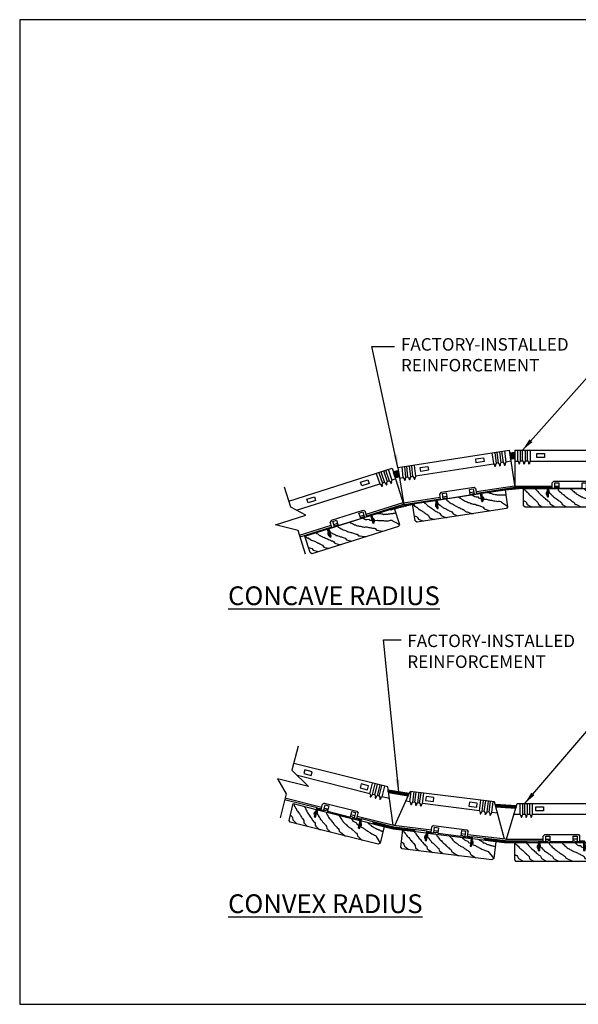
# Model space of a CAD drawing. Units: inches. Extents: x 34696 to 35628, y -6549 to -5899.
# Drawn here: x 35290 to 35312, y -6278 to -6238 of the extents above; entities that cross this region are included whole.
import ezdxf

# ---------------------------------------------------------------- set-up
doc = ezdxf.new("R2010")
doc.units = ezdxf.units.IN
doc.header["$MEASUREMENT"] = 0
for name, color, linetype in [('A-IDEN', 3, 'Continuous'), ('Boards', 32, 'Continuous'), ('Carriers', 132, 'Continuous'), ('Details', 7, 'Continuous'), ('hw - Rulon', 5, 'Continuous'), ('Notes', 12, 'Continuous')]:
    doc.layers.add(name, color=color, linetype=linetype)
doc.styles.add('RomanS', font='arial.ttf')
doc.styles.get("Standard").update_dxf_attribs({"font": 'arial.ttf', "height": 3})
doc.dimstyles.new('00 Std Half inch equals foot', dxfattribs={"dimscale": 48, "dimtxt": 0.0625, "dimasz": 0.0625, "dimexe": 0.03125, "dimexo": 0.03125, "dimgap": 0.03125, "dimtad": 0, "dimtih": 1, "dimtoh": 1, "dimdec": 4, "dimzin": 3, "dimdsep": 46, "dimlunit": 4, "dimtxsty": 'RomanS', "dimcen": 0.09375, "dimdle": 0.125, "dimazin": 0, "dimtfac": 0.75, "dimtdec": 4, "dimtofl": 0, "dimtmove": 1, "dimatfit": 3, "dimfxl": 0, "dimfrac": 1, "dimtolj": 1, "dimtzin": 0, "dimarcsym": 0})

# ---------------------------------------------------------------- blocks, each defined once
blk = doc.blocks.new('LINEAROPENBOARDEND')
at = {"layer": 'Boards'}
blk.add_lwpolyline([(0.9375, 0), (1.875, 0), (1.875, -0.6875), (1.8125, -0.75), (-1.8125, -0.75), (-1.875, -0.6875), (-1.875, 0), (-0.9375, 0), (-0.9375, -0.3125), (-0.875, -0.3125), (-0.875, 0), (0.875, 0), (0.875, -0.3125), (0.9375, -0.3125)], close=True, dxfattribs=at)
blk = doc.blocks.new('A$C2C4A083E')
at = {"layer": 'Boards'}
for points in [[(0.018, 0), (0.038, -0.03), (0.049, -0.062), (0.07, -0.094), (0.103, -0.105), (0.124, -0.148), (0.156, -0.159), (0.178, -0.19), (0.209, -0.223), (0.242, -0.255), (0.274, -0.276), (0.306, -0.308), (0.338, -0.33), (0.359, -0.362), (0.391, -0.383), (0.413, -0.415), (0.455, -0.436), (0.477, -0.469), (0.509, -0.49), (0.573, -0.555), (0.594, -0.646), (0.741, -0.733), (0.775, -0.75)], [(0.477, 0), (0.477, -0.03), (0.52, -0.062), (0.541, -0.094), (0.563, -0.126), (0.594, -0.159), (0.627, -0.19), (0.658, -0.223), (0.691, -0.255), (0.733, -0.287), (0.766, -0.319), (0.798, -0.351), (0.83, -0.372), (0.862, -0.405), (0.894, -0.436), (0.926, -0.458), (0.958, -0.49), (1.001, -0.511), (1.033, -0.544), (1.065, -0.625), (1.097, -0.646), (1.244, -0.733), (1.294, -0.75)], [(1.366, 0), (1.376, -0.03), (1.386, -0.062), (1.429, -0.105), (1.472, -0.148), (1.504, -0.18), (1.536, -0.212), (1.59, -0.244), (1.621, -0.276), (1.654, -0.297), (1.686, -0.33), (1.718, -0.351), (1.771, -0.383), (1.793, -0.415), (1.825, -0.426), (1.857, -0.447), (1.889, -0.469), (1.921, -0.49), (1.953, -0.522), (1.985, -0.533), (2.017, -0.555), (2.05, -0.625), (2.081, -0.635), (2.114, -0.646), (2.26, -0.722), (2.292, -0.733), (2.342, -0.75)], [(1.869, 0), (1.91, -0.04), (1.942, -0.062), (1.975, -0.094), (2.006, -0.126), (2.039, -0.159), (2.071, -0.18), (2.103, -0.212), (2.135, -0.233), (2.178, -0.255), (2.21, -0.276), (2.242, -0.287), (2.274, -0.308), (2.306, -0.33), (2.338, -0.34), (2.37, -0.362), (2.403, -0.372), (2.445, -0.383), (2.477, -0.394), (2.51, -0.415), (2.541, -0.436), (2.584, -0.447), (2.616, -0.469), (2.649, -0.49), (2.68, -0.501), (2.713, -0.522), (2.745, -0.533), (2.777, -0.555), (2.809, -0.635), (2.841, -0.646), (2.998, -0.733), (3.032, -0.75)], [(3.04, 0), (3.066, -0.009), (3.098, -0.03), (3.13, -0.04), (3.162, -0.051), (3.194, -0.073), (3.226, -0.084), (3.258, -0.115), (3.29, -0.115), (3.333, -0.126), (3.365, -0.137), (3.398, -0.148), (3.429, -0.159), (3.462, -0.159), (3.493, -0.169), (3.526, -0.169), (3.568, -0.18), (3.601, -0.18), (3.633, -0.19), (3.665, -0.19), (3.697, -0.201), (3.729, -0.201), (3.75, -0.208)], [(1, -0.036), (1, -0.036), (1, -0.036), (1.022, -0.159), (1.055, -0.19), (1.087, -0.212), (1.108, -0.244), (1.14, -0.276), (1.183, -0.308), (1.193, -0.34), (1.237, -0.362), (1.268, -0.383), (1.311, -0.415), (1.354, -0.447), (1.386, -0.469), (1.418, -0.49), (1.451, -0.511), (1.482, -0.533), (1.515, -0.555), (1.547, -0.635), (1.693, -0.722), (1.72, -0.75)], [(2.813, -0.235), (2.959, -0.265), (2.991, -0.287), (3.023, -0.297), (3.055, -0.308), (3.087, -0.319), (3.119, -0.33), (3.162, -0.34), (3.194, -0.351), (3.226, -0.372), (3.279, -0.383), (3.344, -0.405), (3.376, -0.415), (3.419, -0.415), (3.462, -0.426), (3.515, -0.436), (3.515, -0.436), (3.515, -0.436), (3.515, -0.436), (3.532, -0.469), (3.708, -0.636), (3.75, -0.688)], [(0, -0.477), (0.049, -0.501), (0.081, -0.522), (0.113, -0.555), (0.145, -0.635), (0.292, -0.722), (0.333, -0.75)]]:
    blk.add_lwpolyline(points, dxfattribs=at)
at = {"layer": 'Boards', "ltscale": 12}
blk.add_lwpolyline([(2.75, -0.212), (2.686, -0.188), (2.651, -0.136), (2.564, -0.123), (2.516, -0.101), (2.516, -0.101), (2.459, -0.049), (2.403, 0)], dxfattribs=at)
blk = doc.blocks.new('LinearWoodClip')
at = {"layer": 'hw - Rulon'}
for p, q in [((-0.671, 0.287), (-0.734, 0.224)), ((-0.734, 0), (-0.734, 0.224)), ((-0.671, 0.287), (0.671, 0.287)), ((0.671, 0.287), (0.734, 0.224)), ((0.734, 0), (0.734, 0.224))]:
    blk.add_line(p, q, dxfattribs=at)
at = {"layer": 'hw - Rulon', "linetype": 'Continuous'}
for points in [[(-0.915, -0.346), (-0.915, 0.015, -0.414214), (-0.9, 0.03), (-0.734, 0.03)], [(-0.885, -0.346), (-0.885, -0.01, -0.414214), (-0.875, 0), (-0.625, 0)], [(0.625, 0), (0.875, 0, -0.414214), (0.885, -0.01), (0.885, -0.346)], [(0.734, 0.03), (0.9, 0.03, -0.414214), (0.915, 0.015), (0.915, -0.346)]]:
    blk.add_lwpolyline(points, format="xyb", dxfattribs=at)
for points in [[(-0.625, 0), (-0.625, 0.224), (-0.469, 0.224), (-0.469, 0)], [(0.469, 0), (0.469, 0.224), (0.625, 0.224), (0.625, 0)]]:
    blk.add_lwpolyline(points, dxfattribs=at)
at = {"layer": 'hw - Rulon'}
for points in [[(-0.469, 0), (0.469, 0)], [(-0.915, -0.346), (-0.885, -0.346)], [(0.915, -0.346), (0.885, -0.346)]]:
    blk.add_lwpolyline(points, dxfattribs=at)
for points in [[(-0.915, -0.116, 0.638298), (-0.915, -0.304, -0.638298)], [(0.915, -0.116, -0.638298), (0.915, -0.304, 0.638298)]]:
    blk.add_lwpolyline(points, format="xyb", dxfattribs=at)

msp = doc.modelspace()

# ---------------------------------------------------------------- hatches: boundary and pattern name
at = {"layer": 'Details', "ltscale": 12}
h = msp.add_hatch(dxfattribs=at)
h.set_pattern_fill('ANSI31', color=256, scale=0.03, style=0)
h.set_pattern_definition([(135, (70624.1391996, 2500), (0.00265165042945, 0.00265165042945), [])])
h.paths.add_polyline_path([(35309.60465, -6255.58785), (35309.81951, -6255.57041), (35309.8196, -6255.82122), (35309.64242, -6255.8356)])
h = msp.add_hatch(dxfattribs=at)
h.set_pattern_fill('ANSI31', color=256, scale=0.03, angle=-8.863652, style=0)
h.set_pattern_definition([(143.863652114, (68848.6581117, 7836.0776713), (0.00221140807382, 0.00302855977835), [])])
h.paths.add_polyline_path([(35304.94883, -6256.34004), (35305.15844, -6256.2897), (35305.19718, -6256.53751), (35305.02433, -6256.57902)])
h = msp.add_hatch(dxfattribs=at)
h.set_pattern_fill('ANSI31', color=256, scale=0.03, angle=8.408429, style=0)
h.set_pattern_definition([(126.591571, (71529.749862, -2755.7038338), (0.0030108944228, 0.00223540036118), [])])
h.paths.add_polyline_path([(35310.15501, -6256.97165), (35310.28645, -6256.97081), (35310.28667, -6257.00626), (35310.15676, -6257.00708), (35309.41533, -6257.07782), (35309.27511, -6257.10036), (35309.26946, -6257.06523), (35309.40968, -6257.04269)])
h = msp.add_hatch(dxfattribs=at)
h.set_pattern_fill('ANSI31', color=256, scale=0.03, style=0)
h.set_pattern_definition([(135, (70623.9812214, 2502.354815), (0.00265165042945, 0.00265165042945), [])])
h.paths.add_polyline_path([(35305.70226, -6257.61657), (35305.83216, -6257.59653), (35305.83757, -6257.63156), (35305.70917, -6257.65137), (35304.98606, -6257.82977), (35304.85064, -6257.87257), (35304.83991, -6257.83864), (35304.97533, -6257.79584)])
h = msp.add_hatch(dxfattribs=at)
h.set_pattern_fill('ANSI31', color=256, scale=0.03, angle=6.227952, style=0)
h.set_pattern_definition([(128.772047737, (71366.5625247, -1347.903581), (0.00292366337436, 0.0023483382366), [])])
h.paths.add_polyline_path([(35305.55167, -6269.30832), (35305.59072, -6269.21743), (35304.74431, -6269.0768), (35304.75929, -6269.17384)])
h = msp.add_hatch(dxfattribs=at)
h.set_pattern_fill('ANSI31', color=256, scale=0.03, style=0)
h.set_pattern_definition([(135, (70624.1468924, 2534.617752), (0.00265165042945, 0.00265165042945), [])])
h.paths.add_polyline_path([(35309.85784, -6269.79689), (35309.8868, -6269.7023), (35309.03013, -6269.65433), (35309.05555, -6269.74917)])
h = msp.add_hatch(dxfattribs=at)
h.set_pattern_fill('ANSI31', color=256, scale=0.03, angle=6.744618, style=0)
h.set_pattern_definition([(128.255381936, (71410.1981497, -1670.9003735), (0.00294472040388, 0.00232187892513), [])])
h.paths.add_polyline_path([(35304.13606, -6270.42619), (35304.15209, -6270.36084), (35304.97953, -6270.56323), (35305.81749, -6270.66234), (35305.80952, -6270.72974), (35304.96691, -6270.63059)])
h = msp.add_hatch(dxfattribs=at)
h.set_pattern_fill('ANSI31', color=256, scale=0.03, style=0)
h.set_pattern_definition([(135, (70624.595327, 2537.063002), (0.00265165042945, 0.00265165042945), [])])
h.paths.add_polyline_path([(35308.59273, -6271.0763), (35308.60097, -6271.00951), (35309.44646, -6271.11333), (35310.29026, -6271.11334), (35310.29026, -6271.1812), (35309.44184, -6271.1817)])

# ---------------------------------------------------------------- linework, layer by layer
at = {"layer": 'A-IDEN', "linetype": 'Continuous', "ltscale": 48}
for p, q in [((35300.84891, -6257.75625), (35300.59656, -6256.95804)), ((35301.45553, -6258.08639), (35300.84891, -6257.75625)), ((35300.2379, -6258.47133), (35301.45553, -6258.08639)), ((35301.14312, -6258.68687), (35300.2379, -6258.47133)), ((35301.44353, -6259.63713), (35301.14312, -6258.68687)), ((35301.14029, -6267.32064), (35300.89999, -6268.27891)), ((35300.89999, -6268.27891), (35301.55781, -6268.93705)), ((35301.55781, -6268.93705), (35300.31914, -6268.62644)), ((35300.31914, -6268.62644), (35300.6626, -6269.22561)), ((35300.6626, -6269.22561), (35300.4223, -6270.18389))]:
    msp.add_line(p, q, dxfattribs=at)
at = {"layer": 'A-IDEN', "color": 4, "ltscale": 12}
msp.add_lwpolyline([(35290.00606, -6277.64209), (35334.00606, -6277.64209), (35334.00606, -6238.26512), (35290.00606, -6238.26512)], close=True, dxfattribs=at)
at = {"layer": 'Carriers'}
for p, q in [((35305.14005, -6256.1673), (35309.58741, -6255.48104)), ((35308.89923, -6255.58517), (35308.95618, -6256.01904)), ((35309.01014, -6255.56833), (35309.06777, -6256.00738)), ((35309.08847, -6255.55625), (35309.14621, -6255.99618)), ((35309.19935, -6255.53914), (35309.2578, -6255.98453)), ((35309.28459, -6255.52598), (35309.34376, -6255.97684)), ((35309.39546, -6255.50888), (35309.45535, -6255.96519)), ((35309.8196, -6255.47669), (35314.3196, -6255.47669)), ((35309.93464, -6255.91511), (35309.93464, -6255.47669)), ((35310.04682, -6255.91413), (35310.04682, -6255.47669)), ((35310.12601, -6255.91148), (35310.12601, -6255.47669)), ((35310.23821, -6255.91112), (35310.23821, -6255.47669)), ((35310.3245, -6255.91211), (35310.3245, -6255.47669)), ((35310.4367, -6255.91174), (35310.4367, -6255.47669)), ((35300.77275, -6257.51534), (35304.91124, -6256.207)), ((35305.3483, -6256.57834), (35305.30285, -6256.14229)), ((35305.45977, -6256.56574), (35305.41442, -6256.13066)), ((35305.53826, -6256.5549), (35305.49318, -6256.12245)), ((35305.64982, -6256.5429), (35305.60478, -6256.11082)), ((35305.73575, -6256.53494), (35305.69061, -6256.10187)), ((35305.84731, -6256.52294), (35305.8022, -6256.09024)), ((35305.84503, -6256.50113), (35308.95762, -6256.02084)), ((35308.95618, -6256.01904), (35308.99673, -6256.06962)), ((35309.03176, -6256.06304), (35308.99673, -6256.06962)), ((35308.99673, -6256.06962), (35309.0059, -6256.11323)), ((35309.06777, -6256.00738), (35309.03176, -6256.06304)), ((35309.03176, -6256.06304), (35309.03806, -6256.11105)), ((35309.14541, -6255.99008), (35309.06708, -6256.00216)), ((35309.14621, -6255.99618), (35309.18676, -6256.04676)), ((35309.22179, -6256.04019), (35309.18676, -6256.04676)), ((35309.18676, -6256.04676), (35309.19593, -6256.09038)), ((35309.2578, -6255.98453), (35309.22179, -6256.04019)), ((35309.22179, -6256.04019), (35309.22809, -6256.0882)), ((35309.34153, -6255.95981), (35309.25629, -6255.97297)), ((35309.34376, -6255.97684), (35309.38431, -6256.02742)), ((35309.41934, -6256.02084), (35309.38431, -6256.02742)), ((35309.38431, -6256.02742), (35309.39348, -6256.07104)), ((35309.45535, -6255.96519), (35309.41934, -6256.02084)), ((35309.41934, -6256.02084), (35309.42564, -6256.06885)), ((35309.45263, -6255.94446), (35309.65412, -6255.91336)), ((35309.8196, -6255.91413), (35309.93464, -6255.91413)), ((35309.93464, -6255.91511), (35309.9699, -6255.96951)), ((35310.00541, -6255.96649), (35309.9699, -6255.96951)), ((35309.9699, -6255.96951), (35309.97463, -6256.01383)), ((35310.04684, -6255.91474), (35310.00541, -6255.96649)), ((35310.00541, -6255.96649), (35310.00685, -6256.01489)), ((35310.12773, -6255.91413), (35310.04682, -6255.91413)), ((35310.12601, -6255.91148), (35310.16127, -6255.96589)), ((35310.19678, -6255.96287), (35310.16127, -6255.96589)), ((35310.16127, -6255.96589), (35310.166, -6256.01021)), ((35310.23821, -6255.91112), (35310.19678, -6255.96287)), ((35310.19678, -6255.96287), (35310.19822, -6256.01127)), ((35310.32582, -6255.91413), (35310.23579, -6255.91413)), ((35310.3245, -6255.91211), (35310.35976, -6255.96651)), ((35310.39528, -6255.96349), (35310.35976, -6255.96651)), ((35310.35976, -6255.96651), (35310.3645, -6256.01083)), ((35310.4367, -6255.91174), (35310.39528, -6255.96349)), ((35310.39528, -6255.96349), (35310.39672, -6256.01189)), ((35310.43479, -6255.91413), (35313.64593, -6255.91413)), ((35304.27172, -6256.41962), (35304.41516, -6256.83304)), ((35304.37695, -6256.38073), (35304.52209, -6256.79908)), ((35304.45122, -6256.35307), (35304.59665, -6256.77226)), ((35304.55635, -6256.31391), (35304.70359, -6256.7383)), ((35304.63718, -6256.2838), (35304.78622, -6256.7134)), ((35304.74231, -6256.24465), (35304.89316, -6256.67945)), ((35305.20676, -6256.59962), (35305.34824, -6256.57779)), ((35305.3483, -6256.57834), (35305.38901, -6256.6288)), ((35305.45986, -6256.56634), (35305.42402, -6256.62211)), ((35305.45924, -6256.56066), (35305.5376, -6256.54857)), ((35305.53826, -6256.5549), (35305.57897, -6256.60535)), ((35305.61398, -6256.59866), (35305.57897, -6256.60535)), ((35305.57897, -6256.60535), (35305.58828, -6256.64894)), ((35305.64982, -6256.5429), (35305.61398, -6256.59866)), ((35305.61398, -6256.59866), (35305.62043, -6256.64666)), ((35305.64862, -6256.53144), (35305.73401, -6256.51826)), ((35305.73575, -6256.53494), (35305.77646, -6256.58539)), ((35305.81147, -6256.57871), (35305.77646, -6256.58539)), ((35305.77646, -6256.58539), (35305.78576, -6256.62898)), ((35305.80868, -6256.58166), (35305.81987, -6256.62877)), ((35305.84731, -6256.52294), (35305.81147, -6256.57871)), ((35301.07415, -6257.87884), (35304.4119, -6256.82364)), ((35304.41834, -6256.82925), (35304.46827, -6256.87059)), ((35304.49807, -6256.86087), (35304.46509, -6256.87439)), ((35304.46509, -6256.87439), (35304.48288, -6256.91525)), ((35304.52209, -6256.79908), (35304.49807, -6256.86087)), ((35304.49807, -6256.86087), (35304.51394, -6256.90661)), ((35304.51888, -6256.78982), (35304.59446, -6256.76593)), ((35304.59665, -6256.77226), (35304.64659, -6256.81361)), ((35304.67957, -6256.80009), (35304.64659, -6256.81361)), ((35304.64659, -6256.81361), (35304.66438, -6256.85447)), ((35304.70359, -6256.7383), (35304.67957, -6256.80009)), ((35304.67957, -6256.80009), (35304.69544, -6256.84584)), ((35304.70144, -6256.73211), (35304.78369, -6256.70611)), ((35304.78622, -6256.7134), (35304.83615, -6256.75475)), ((35304.86913, -6256.74123), (35304.83615, -6256.75475)), ((35304.83615, -6256.75475), (35304.85395, -6256.79561)), ((35304.89316, -6256.67945), (35304.86913, -6256.74123)), ((35304.86913, -6256.74123), (35304.88501, -6256.78698)), ((35304.89067, -6256.67228), (35305.0431, -6256.6241)), ((35305.42402, -6256.62211), (35305.38901, -6256.6288)), ((35305.38901, -6256.6288), (35305.39831, -6256.67238)), ((35305.42402, -6256.62211), (35305.43047, -6256.6701)), ((35308.28, -6257.13699), (35309.80659, -6256.90143)), ((35308.28967, -6257.19966), (35309.81626, -6256.96409)), ((35309.8196, -6256.91389), (35311.30739, -6256.91389)), ((35309.8196, -6256.9773), (35311.30739, -6256.9773)), ((35311.41633, -6256.91396), (35311.57263, -6256.91396)), ((35311.41633, -6256.97736), (35311.57263, -6256.97736)), ((35305.35922, -6257.58769), (35306.82957, -6257.3608)), ((35306.93724, -6257.3442), (35307.09171, -6257.32037)), ((35306.9469, -6257.40687), (35307.10138, -6257.38304)), ((35308.01787, -6257.17749), (35308.17234, -6257.15366)), ((35308.02754, -6257.24015), (35308.18201, -6257.21632)), ((35303.87162, -6258.04298), (35305.34446, -6257.57735)), ((35303.89073, -6258.10343), (35305.36357, -6257.63781)), ((35305.36888, -6257.65031), (35306.83924, -6257.42348)), ((35303.61871, -6258.1229), (35303.76774, -6258.0758)), ((35303.63782, -6258.18336), (35303.78685, -6258.13626)), ((35301.20597, -6258.88569), (35302.47228, -6258.48536)), ((35301.22509, -6258.94615), (35302.49139, -6258.54582)), ((35302.57612, -6258.45243), (35302.72516, -6258.40532)), ((35302.59523, -6258.51289), (35302.74427, -6258.46578)), ((35304.72885, -6268.94829), (35300.96859, -6268.00535)), ((35304.01691, -6269.22296), (35301.11666, -6268.49568)), ((35304.01563, -6269.22017), (35304.12145, -6268.79819)), ((35304.12437, -6269.24782), (35304.23028, -6268.82548)), ((35304.20831, -6269.26784), (35304.31398, -6268.84647)), ((35304.31705, -6269.29549), (35304.42281, -6268.87376)), ((35304.39322, -6269.31732), (35304.49962, -6268.89302)), ((35304.50179, -6269.34555), (35304.60843, -6268.92031)), ((35304.94378, -6270.48385), (35304.72884, -6268.94827)), ((35305.01747, -6270.49763), (35305.63036, -6269.12518)), ((35305.62041, -6269.53879), (35305.67374, -6269.13162)), ((35308.9998, -6269.5412), (35305.63036, -6269.12518)), ((35305.73161, -6269.55372), (35305.7851, -6269.14537)), ((35305.8173, -6269.56395), (35305.87074, -6269.15595)), ((35305.9285, -6269.57888), (35305.9821, -6269.1697)), ((35306.00668, -6269.59179), (35306.06069, -6269.1794)), ((35306.11778, -6269.60733), (35306.17203, -6269.19315)), ((35301.90748, -6269.78786), (35300.6036, -6269.46089)), ((35302.08968, -6269.76818), (35300.61902, -6269.39939)), ((35304.01563, -6269.22017), (35304.04323, -6269.28044)), ((35304.04323, -6269.28044), (35304.03006, -6269.32704)), ((35304.04323, -6269.28044), (35304.07694, -6269.29201)), ((35304.07694, -6269.29201), (35304.06156, -6269.33384)), ((35304.12437, -6269.24782), (35304.07694, -6269.29201)), ((35304.20992, -6269.27136), (35304.1226, -6269.24946)), ((35304.20831, -6269.26784), (35304.23591, -6269.32812)), ((35304.23591, -6269.32812), (35304.22274, -6269.37471)), ((35304.23591, -6269.32812), (35304.26962, -6269.33969)), ((35304.26962, -6269.33969), (35304.25425, -6269.38152)), ((35304.31705, -6269.29549), (35304.26962, -6269.33969)), ((35304.39322, -6269.31732), (35304.31474, -6269.29764)), ((35304.39306, -6269.31791), (35304.42065, -6269.37818)), ((35304.42065, -6269.37818), (35304.40748, -6269.42478)), ((35304.42065, -6269.37818), (35304.45436, -6269.38975)), ((35304.45436, -6269.38975), (35304.43899, -6269.43158)), ((35304.50179, -6269.34555), (35304.45436, -6269.38975)), ((35304.78537, -6269.41517), (35304.50203, -6269.34461)), ((35305.622, -6269.54141), (35305.4543, -6269.51944)), ((35305.62041, -6269.53879), (35305.65477, -6269.59548)), ((35305.65477, -6269.59548), (35305.64705, -6269.64329)), ((35305.65477, -6269.59548), (35305.68959, -6269.60309)), ((35305.73161, -6269.55372), (35305.68959, -6269.60309)), ((35305.81931, -6269.56725), (35305.73005, -6269.55556)), ((35305.8173, -6269.56395), (35305.85166, -6269.62064)), ((35305.9285, -6269.57888), (35305.88648, -6269.62825)), ((35306.00668, -6269.59179), (35305.92646, -6269.58129)), ((35306.00658, -6269.59239), (35306.04094, -6269.64909)), ((35308.39731, -6269.9025), (35308.45333, -6269.47482)), ((35308.50851, -6269.91744), (35308.56469, -6269.48857)), ((35308.59421, -6269.92766), (35308.65033, -6269.49914)), ((35308.70541, -6269.9426), (35308.76169, -6269.51289)), ((35308.78358, -6269.95551), (35308.84039, -6269.52178)), ((35308.89469, -6269.97105), (35308.95162, -6269.53634)), ((35309.40128, -6271.03887), (35308.9998, -6269.54119)), ((35302.19535, -6269.79468), (35302.34696, -6269.83269)), ((35305.68959, -6269.60309), (35305.67913, -6269.64642)), ((35305.85166, -6269.62064), (35305.84394, -6269.66844)), ((35305.85166, -6269.62064), (35305.88648, -6269.62825)), ((35305.88648, -6269.62825), (35305.87603, -6269.67157)), ((35306.04094, -6269.64909), (35306.03322, -6269.69689)), ((35306.04094, -6269.64909), (35306.07576, -6269.6567)), ((35306.07576, -6269.6567), (35306.06531, -6269.70002)), ((35306.11778, -6269.60733), (35306.07576, -6269.6567)), ((35308.3989, -6269.90512), (35306.11791, -6269.60636)), ((35308.39731, -6269.9025), (35308.43167, -6269.9592)), ((35308.43167, -6269.9592), (35308.42395, -6270.007)), ((35308.43167, -6269.9592), (35308.46649, -6269.9668)), ((35308.46649, -6269.9668), (35308.45604, -6270.01013)), ((35308.50851, -6269.91744), (35308.46649, -6269.9668)), ((35308.59621, -6269.93097), (35308.50695, -6269.91928)), ((35308.59421, -6269.92766), (35308.62856, -6269.98436)), ((35308.62856, -6269.98436), (35308.62085, -6270.03216)), ((35308.62856, -6269.98436), (35308.66338, -6269.99196)), ((35308.66338, -6269.99196), (35308.65293, -6270.03529)), ((35308.70541, -6269.9426), (35308.66338, -6269.99196)), ((35308.78358, -6269.95551), (35308.70336, -6269.945)), ((35308.78349, -6269.95611), (35308.81784, -6270.0128)), ((35308.89469, -6269.97105), (35308.85266, -6270.02041)), ((35309.12277, -6269.99993), (35308.89481, -6269.97008)), ((35309.4761, -6271.04349), (35309.90737, -6269.60629)), ((35309.90737, -6269.60629), (35313.45309, -6269.60629)), ((35310.02242, -6270.04471), (35310.02242, -6269.60629)), ((35310.13459, -6270.04373), (35310.13459, -6269.60629)), ((35310.21378, -6270.04108), (35310.21378, -6269.60629)), ((35310.32598, -6270.04072), (35310.32598, -6269.60629)), ((35310.41228, -6270.04171), (35310.41228, -6269.60629)), ((35310.52448, -6270.04134), (35310.52448, -6269.60629)), ((35303.40754, -6270.09865), (35303.25594, -6270.06063)), ((35304.9789, -6270.49266), (35303.51321, -6270.12515)), ((35304.96845, -6270.55544), (35303.66457, -6270.22847)), ((35308.81784, -6270.0128), (35308.81013, -6270.06061)), ((35308.81784, -6270.0128), (35308.85266, -6270.02041)), ((35308.85266, -6270.02041), (35308.84221, -6270.06374)), ((35309.77611, -6270.04373), (35310.02242, -6270.04373)), ((35310.02242, -6270.04471), (35310.05767, -6270.09911)), ((35310.09319, -6270.09609), (35310.05767, -6270.09911)), ((35310.05767, -6270.09911), (35310.06241, -6270.14343)), ((35310.13461, -6270.04434), (35310.09319, -6270.09609)), ((35310.09319, -6270.09609), (35310.09463, -6270.14449)), ((35310.13459, -6270.04373), (35310.2155, -6270.04373)), ((35310.21378, -6270.04108), (35310.24904, -6270.09549)), ((35310.28456, -6270.09247), (35310.24904, -6270.09549)), ((35310.24904, -6270.09549), (35310.25378, -6270.13981)), ((35310.32598, -6270.04072), (35310.28456, -6270.09247)), ((35310.28456, -6270.09247), (35310.286, -6270.14087)), ((35310.32357, -6270.04373), (35310.41359, -6270.04373)), ((35310.41228, -6270.04171), (35310.44753, -6270.09611)), ((35310.48305, -6270.09309), (35310.44753, -6270.09611)), ((35310.44753, -6270.09611), (35310.45227, -6270.14043)), ((35310.52448, -6270.04134), (35310.48305, -6270.09309)), ((35310.48305, -6270.09309), (35310.48449, -6270.14149)), ((35310.52256, -6270.04373), (35312.82304, -6270.04373)), ((35306.30262, -6270.72018), (35304.96851, -6270.55546)), ((35306.48105, -6270.67832), (35304.9789, -6270.49266)), ((35306.58917, -6270.69167), (35306.74429, -6270.71083)), ((35307.82947, -6270.84481), (35307.67435, -6270.82566)), ((35309.43636, -6271.04326), (35307.93759, -6270.85816)), ((35309.43459, -6271.10689), (35308.10047, -6270.94216)), ((35309.43465, -6271.1069), (35310.7789, -6271.1069)), ((35309.44989, -6271.04349), (35310.95085, -6271.04349)), ((35311.05979, -6271.04349), (35311.21609, -6271.04349)), ((35312.30951, -6271.04349), (35312.15321, -6271.04349))]:
    msp.add_line(p, q, dxfattribs=at)
for points in [[(35308.24857, -6255.83326), (35308.55741, -6255.7856), (35308.58124, -6255.94002), (35308.2724, -6255.98768)], [(35310.6927, -6255.62069), (35311.0052, -6255.62068), (35311.0052, -6255.77693), (35310.6927, -6255.77694)], [(35306.02488, -6256.17639), (35306.33373, -6256.12873), (35306.35756, -6256.28315), (35306.04871, -6256.33081)], [(35303.64177, -6256.75928), (35303.93973, -6256.66508), (35303.98683, -6256.81406), (35303.68887, -6256.90826)], [(35301.49639, -6257.43736), (35301.79436, -6257.34318), (35301.84145, -6257.49217), (35301.54348, -6257.58634)], [(35301.711, -6268.34211), (35301.40788, -6268.2661), (35301.36988, -6268.41766), (35301.67299, -6268.49367)], [(35303.96486, -6268.9073), (35303.66174, -6268.83129), (35303.62374, -6268.98285), (35303.92685, -6269.05886)], [(35306.57696, -6269.37046), (35306.26711, -6269.32988), (35306.24681, -6269.48481), (35306.55667, -6269.52539)], [(35308.31083, -6269.59757), (35308.00098, -6269.55698), (35307.98069, -6269.71191), (35308.29054, -6269.75249)], [(35310.64983, -6269.75022), (35310.96233, -6269.75022), (35310.96233, -6269.90647), (35310.64983, -6269.90647)]]:
    msp.add_lwpolyline(points, close=True, dxfattribs=at)
for points in [[(35309.58741, -6255.48104), (35309.81626, -6256.96409)], [(35309.8196, -6255.47669), (35309.8196, -6256.9773)], [(35304.91124, -6256.207), (35305.36357, -6257.63781)], [(35305.14005, -6256.1673), (35305.36889, -6257.65035)]]:
    msp.add_lwpolyline(points, dxfattribs=at)
for points in [[(35302.33154, -6269.8942), (35302.26793, -6269.87824, -0.3323357), (35302.22375, -6269.89671), (35302.21017, -6269.89331, -0.3323357), (35302.17993, -6269.85618)], [(35303.24051, -6270.12213), (35303.30412, -6270.13808, 0.3323357), (35303.33436, -6270.17522), (35303.34794, -6270.17862, 0.3323357), (35303.39212, -6270.16015)], [(35306.73652, -6270.77375), (35306.67143, -6270.76572, -0.3323357), (35306.62985, -6270.78946), (35306.61596, -6270.78775, -0.3323357), (35306.5814, -6270.7546)], [(35307.66658, -6270.88859), (35307.73166, -6270.89662, 0.3323357), (35307.76622, -6270.92977), (35307.78012, -6270.93149, 0.3323357), (35307.8217, -6270.90774)], [(35311.21609, -6271.1069), (35311.15051, -6271.1069, -0.3323357), (35311.11215, -6271.13556), (35311.09815, -6271.13556, -0.3323357), (35311.05979, -6271.1069)], [(35312.15321, -6271.1069), (35312.21879, -6271.1069, 0.3323357), (35312.25715, -6271.13556), (35312.27115, -6271.13556, 0.3323357), (35312.30951, -6271.1069)]]:
    msp.add_lwpolyline(points, format="xyb", dxfattribs=at)
for centre, start, end in [((35309.02191, -6256.11187), 186.836244, 2.566887), ((35309.21194, -6256.08902), 186.836244, 2.566887), ((35309.40949, -6256.06967), 186.836244, 2.566887), ((35309.9907, -6256.01408), 181.063614, 356.794257), ((35310.18207, -6256.01046), 181.063614, 356.794257), ((35310.38056, -6256.01108), 181.063614, 356.794257), ((35304.49829, -6256.91068), 198.492411, 14.223054), ((35304.67978, -6256.8499), 198.492411, 14.223054), ((35304.86935, -6256.79105), 198.492411, 14.223054), ((35305.41432, -6256.67097), 187.014651, 2.745294), ((35305.60428, -6256.64753), 187.014651, 2.745294), ((35305.80388, -6256.63124), 192.719781, 8.450424), ((35304.04592, -6269.33018), 169.128343, 344.858986), ((35304.2386, -6269.37786), 169.128343, 344.858986), ((35304.42335, -6269.42792), 169.128343, 344.858986), ((35305.66317, -6269.64458), 175.743689, 351.474332), ((35305.86007, -6269.66974), 175.743689, 351.474332), ((35306.04934, -6269.69819), 175.743689, 351.474332), ((35308.44008, -6270.0083), 175.743689, 351.474332), ((35308.63697, -6270.03346), 175.743689, 351.474332), ((35308.82625, -6270.0619), 175.743689, 351.474332), ((35310.07847, -6270.14369), 181.063614, 356.794257), ((35310.26984, -6270.14006), 181.063614, 356.794257), ((35310.46834, -6270.14069), 181.063614, 356.794257)]:
    msp.add_arc(centre, 0.01668, start, end, dxfattribs=at)
at = {"layer": 'Details', "ltscale": 12}
for points in [[(35305.59072, -6269.21743), (35304.74431, -6269.0768), (35304.75929, -6269.17384), (35305.55167, -6269.30832)], [(35309.8868, -6269.7023), (35309.03013, -6269.65433), (35309.05555, -6269.74917), (35309.85784, -6269.79689)]]:
    msp.add_lwpolyline(points, close=True, dxfattribs=at)

# ---------------------------------------------------------------- block references
for p, rotation in [((35305.71598, -6257.63272), 8.770000000170224), ((35301.41314, -6258.92378), 17.5400000000211)]:
    msp.add_blockref('A$C2C4A083E', p, dxfattribs=dict(at, rotation=rotation))
at = {"layer": 'hw - Rulon', "ltscale": 12}
for p, rotation in [((35307.56893, -6257.34057), 8.769999999952047), ((35303.19988, -6258.35253), 17.54000000059348), ((35302.77873, -6270.03726), 345.9226000009079), ((35307.19787, -6270.86095), 352.961299999666)]:
    msp.add_blockref('LinearWoodClip', p, dxfattribs=dict(at, rotation=rotation))
for p in [(35312.04119, -6257.00668), (35311.68465, -6271.1369)]:
    msp.add_blockref('LinearWoodClip', p, dxfattribs=at)
at = {"layer": 'Notes'}
for name, p, rotation in [('LINEAROPENBOARDEND', (35307.56906, -6257.34685), 8.770000000170224), ('LINEAROPENBOARDEND', (35303.20096, -6258.35871), 17.5400000000211), ('LINEAROPENBOARDEND', (35302.76952, -6270.07399), 345.9225999996517), ('A$C2C4A083E', (35300.95083, -6269.61793), 345.9225999996517), ('LINEAROPENBOARDEND', (35307.19323, -6270.89853), 352.9612999999415), ('A$C2C4A083E', (35305.33236, -6270.66876), 352.9612999999415)]:
    msp.add_blockref(name, p, dxfattribs=dict(at, rotation=rotation))
for name, p in [('LINEAROPENBOARDEND', (35312.04036, -6257.0129)), ('A$C2C4A083E', (35310.16536, -6257.0129)), ('LINEAROPENBOARDEND', (35311.68465, -6271.17476)), ('A$C2C4A083E', (35309.80965, -6271.17476))]:
    msp.add_blockref(name, p, dxfattribs=at)

# ---------------------------------------------------------------- texts
at = {"layer": 'Notes', "insert": (35305.25911, -6251.00013), "char_height": 0.5, "attachment_point": 1}
msp.add_mtext('FACTORY-INSTALLED\\PREINFORCEMENT', dxfattribs=at)
at = {"layer": 'Notes', "attachment_point": 1}
for s, insert, char_height, width in [('{\\LCONCAVE RADIUS}', (35298.34185, -6260.92836), 0.75, 10.1615144), ('{FACTORY-INSTALLED REINFORCEMENT}', (35305.51439, -6262.85579), 0.5, 5.1960793), ('{\\LCONVEX RADIUS}', (35298.34185, -6273.24431), 0.75, 10.1615144)]:
    msp.add_mtext(s, dxfattribs=dict(at, insert=insert, char_height=char_height, width=width))

# ---------------------------------------------------------------- leaders
at = {"layer": 'Notes', "ltscale": 12}
for points in [[(35305.14005, -6256.1673), (35304.10004, -6251.33973), (35305.00637, -6251.33973)], [(35310.12601, -6255.47669), (35313.90081, -6251.21958), (35314.80714, -6251.21958)], [(35305.16751, -6269.14712), (35304.5644, -6263.0602), (35305.26594, -6263.0602)], [(35310.21378, -6269.60629), (35315.90845, -6262.95582), (35316.69017, -6262.95582)]]:
    msp.add_leader(points, dimstyle='00 Std Half inch equals foot', override={"dimscale": 8, "dimgap": 0.03125, "dimtad": 0}, dxfattribs=at)

doc.saveas('drawing.dxf')
